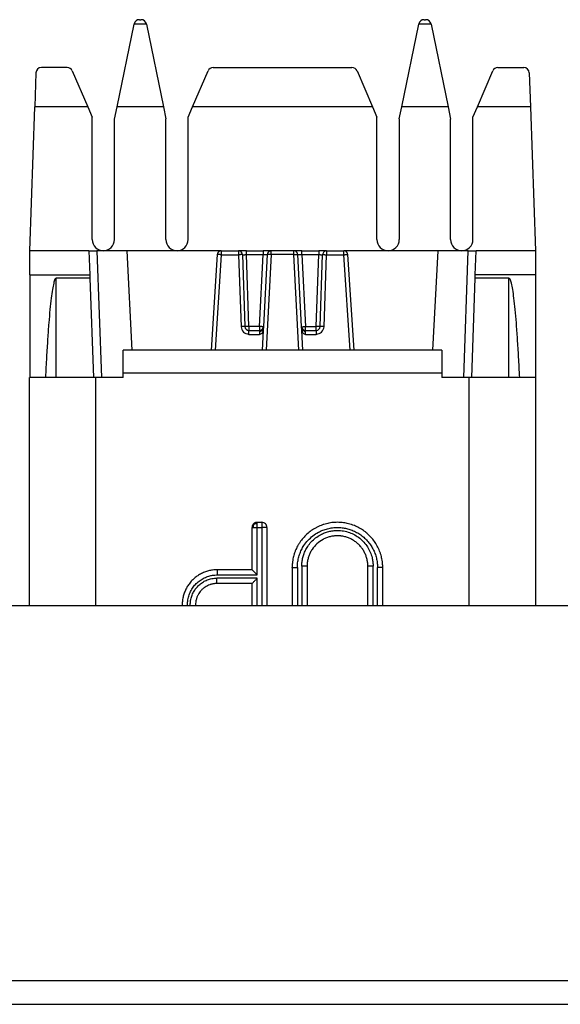
# Model space of a CAD drawing. Units: inches. Extents: x -27.7 to 26.7, y -4.9 to 9.6.
# Drawn here: x -23.5 to -22.9, y 4.7 to 5.9 of the extents above; entities that cross this region are included whole.
import ezdxf

# ---------------------------------------------------------------- set-up
doc = ezdxf.new("R2010")
doc.units = ezdxf.units.IN
doc.header["$MEASUREMENT"] = 0

# ---------------------------------------------------------------- blocks, each defined once
blk = doc.blocks.new('57851-04__11', base_point=(-26.71185926791577, 4.656133987665359))
at = {"color": 7, "linetype": 'Continuous'}
for p, q in [((-8.461859267915774, 5.156133987665358), (-25.96185926791577, 5.156133987665358)), ((-25.96185926791577, 4.656133987665359), (-8.461859267915774, 4.656133987665359))]:
    blk.add_line(p, q, dxfattribs=at)
at = {"color": 124, "linetype": 'Continuous'}
blk.add_line((-25.96185926791577, 4.686133987665359), (-8.461859267915774, 4.686133987665359), dxfattribs=at)
blk = doc.blocks.new('59084__65', base_point=(-23.51735926808453, 5.156133987665358))
at = {"color": 7, "linetype": 'Continuous'}
for p, q in [((-23.39980956615093, 5.448366136492012), (-23.39980956615093, 5.476837419937394)), ((-23.22533334857364, 5.476837417089771), (-23.39980956615093, 5.476837419937394)), ((-23.22033563186926, 5.476837417089771), (-23.22533334857364, 5.476837417089771)), ((-23.17927720305165, 5.476837417089771), (-23.22033563186926, 5.476837417089771)), ((-23.17427948634726, 5.476837417089771), (-23.17927720305165, 5.476837417089771)), ((-22.99990896995668, 5.476837419937394), (-23.17427948634726, 5.476837417089771)), ((-22.99990896995668, 5.476837419937394), (-22.99990896995668, 5.448366136492012)), ((-23.51730641881666, 5.442908984625162), (-23.51735926776707, 5.442908984061571)), ((-23.51735926808453, 5.156133987665358), (-23.51735926776707, 5.442908984061571)), ((-23.49750085578493, 5.442908984625162), (-23.51730641881666, 5.442908984625162)), ((-23.4923592676091, 5.442908984061571), (-23.49750085578493, 5.442908984625162)), ((-23.48893029749759, 5.442908984625162), (-23.4923592676091, 5.442908984061571)), ((-23.48390641881667, 5.442908984625162), (-23.48893029749759, 5.442908984625162)), ((-23.46500085564612, 5.442908984625162), (-23.48390641881667, 5.442908984625162)), ((-23.45140641867784, 5.442908984625162), (-23.46500085564612, 5.442908984625162)), ((-23.43730641847494, 5.442908984626406), (-23.45140641867784, 5.442908984625162)), ((-23.43425230790387, 5.442908984061571), (-23.43730641847494, 5.442908984626406)), ((-23.43425230790387, 5.156133987665358), (-23.43425230790387, 5.442908984061571)), ((-23.42731251020475, 5.442908984626406), (-23.43425230790387, 5.442908984061571)), ((-23.39980956615093, 5.442908984061571), (-23.42731251020475, 5.442908984626406)), ((-23.39980956615093, 5.442908984061571), (-23.39980956615093, 5.448366136492012)), ((-22.99990896995668, 5.448366136492012), (-23.39980956615093, 5.448366136492012)), ((-22.99990896995668, 5.448366136492012), (-22.99990896995668, 5.442908984061571)), ((-22.97230032472046, 5.442908984502906), (-22.99990896995668, 5.442908984061571)), ((-22.96546622779292, 5.442908984061571), (-22.97230032472046, 5.442908984502906)), ((-22.96546622778964, 5.156133987665358), (-22.96546622779292, 5.442908984061571)), ((-22.96230641645027, 5.442908984502906), (-22.96546622779292, 5.442908984061571)), ((-22.94820641624306, 5.442908984626406), (-22.96230641645027, 5.442908984502906)), ((-22.93461197927474, 5.442908984625166), (-22.94820641624306, 5.442908984626406)), ((-22.91570641610423, 5.442908984626406), (-22.93461197927474, 5.442908984625166)), ((-22.91068253742331, 5.442908984625162), (-22.91570641610423, 5.442908984626406)), ((-22.90735926822244, 5.442908984061571), (-22.91068253742331, 5.442908984625162)), ((-22.90211197913597, 5.442908984626406), (-22.90735926822244, 5.442908984061571)), ((-22.88235926792655, 5.442908984061571), (-22.90211197913597, 5.442908984626406)), ((-22.88235926792655, 5.442908984061571), (-22.88235926802308, 5.156133987665358)), ((-23.23813784628764, 5.201446208371484), (-23.23813784768075, 5.254408540913807)), ((-23.23154415871024, 5.260998211794854), (-23.22595270741793, 5.260998211794854)), ((-23.21935901984057, 5.254408540913804), (-23.21935901984057, 5.156133987665358)), ((-23.18781478469838, 5.204085479799094), (-23.1878147846568, 5.156133987665358)), ((-23.16903595834043, 5.205949295545024), (-23.16903595820976, 5.156133987665358)), ((-23.09276011268748, 5.156133987665358), (-23.09276011267972, 5.205949296795543)), ((-23.07398128624044, 5.156133987665358), (-23.07398128623854, 5.204085479026547)), ((-23.23813784628761, 5.184231219742926), (-23.28216144680659, 5.184231219742808)), ((-23.23813784628761, 5.156133987665358), (-23.23813784628761, 5.184231219742926))]:
    blk.add_line(p, q, dxfattribs=at)
at = {"color": 124, "linetype": 'Continuous'}
for p, q in [((-23.23154415871024, 5.194995303005826), (-23.23154415871024, 5.254547306316276)), ((-23.23154415871024, 5.254547306316276), (-23.22595270741793, 5.254547306316276)), ((-23.22595270741793, 5.260998211794854), (-23.22595270741793, 5.254547306316276)), ((-23.22595270741793, 5.254547306316276), (-23.22595270741793, 5.156133987665358)), ((-23.18122109746482, 5.204224246138666), (-23.18122109707943, 5.156133987665358)), ((-23.17562964699601, 5.206088059430603), (-23.17562964578712, 5.156133987665358)), ((-23.08616642511012, 5.156133987665358), (-23.08616642503835, 5.206088062951752)), ((-23.0805749738178, 5.156133987665358), (-23.08057497380032, 5.204224243963374)), ((-23.23154415871024, 5.190959656026442), (-23.28216144665791, 5.190959656025402)), ((-23.23154415871024, 5.156133987665358), (-23.23154415871024, 5.190959656026442))]:
    blk.add_line(p, q, dxfattribs=at)
at = {"color": 7, "linetype": 'Continuous'}
for points in [[(-23.23621011643508, 5.259057520441552), (-23.23642888136072, 5.258830246485949), (-23.23664135930697, 5.258581399118134), (-23.23681708153583, 5.258353385004301), (-23.2370215559841, 5.258059753070134), (-23.2373398213432, 5.257527417153745), (-23.23763022064112, 5.256922974229157), (-23.23787099207797, 5.256256061071285), (-23.23801266729235, 5.255691894594489), (-23.23810923225721, 5.255035426877673), (-23.23813784768075, 5.254408540913807)], [(-23.23154415871024, 5.260998211794854), (-23.23222208001003, 5.260972978390782), (-23.23283476381875, 5.260894080958899), (-23.23343952942589, 5.260747726611831), (-23.23407694170342, 5.260509598896257), (-23.2345480164092, 5.260276915133191), (-23.23520421887569, 5.259873710190839), (-23.23549732394005, 5.259663355837197), (-23.23572491395139, 5.259486006231138), (-23.23601487719992, 5.259239548474816), (-23.23621011643508, 5.259057520441552)], [(-23.21935901984057, 5.254408540913804), (-23.21986095294344, 5.25693029111733), (-23.22129026621895, 5.259068141879583), (-23.22342942009595, 5.260496584456071), (-23.22595270741793, 5.260998211794854)], [(-23.07398128623854, 5.204085479026547), (-23.07404207119181, 5.206715153748608), (-23.07426541572502, 5.209764803467764), (-23.07474935306838, 5.213403670583264), (-23.07538243328807, 5.21663682586706), (-23.07617932446945, 5.21975080521162), (-23.07732572183918, 5.223308673995367), (-23.08006537279662, 5.229687997057209), (-23.08356140070806, 5.235686697741677), (-23.08769524460952, 5.241137877651431), (-23.09261966549495, 5.246204987276729), (-23.09512294191633, 5.248350503071178), (-23.0980554546851, 5.250567593872201), (-23.10077389335438, 5.252373545060228), (-23.10399265576166, 5.254237945820568), (-23.10969005163214, 5.256899816890719), (-23.11701131651829, 5.259278447109178), (-23.12314119030006, 5.26046729429745), (-23.13089799849688, 5.260998211796087), (-23.13410036417377, 5.260908090198621), (-23.1378767977787, 5.260568824520662), (-23.14153741425006, 5.259995130667955), (-23.14477980559339, 5.259279644307552), (-23.14796390022666, 5.258379741196188), (-23.15144877107432, 5.257159012887851), (-23.15466679757602, 5.25579826416046), (-23.15779683139679, 5.254241793453145), (-23.16914366170576, 5.246234857044882), (-23.1782052985271, 5.235731087734897), (-23.18017696617748, 5.232563512928491), (-23.18170812319977, 5.229732315581256), (-23.18309674453111, 5.226773554587939), (-23.18444082737811, 5.223389587940166), (-23.18559114444011, 5.219838136710035), (-23.18639225679423, 5.216729984793851), (-23.18706083201654, 5.213318409039569), (-23.18751995433417, 5.209871124927796), (-23.1877533741199, 5.206728522209671), (-23.18781478469838, 5.204085479799094)], [(-23.09276011267972, 5.205949296795543), (-23.09280286203591, 5.20775392914042), (-23.09295196737045, 5.209770022310744), (-23.09323667325949, 5.211959830954399), (-23.0937008986357, 5.214367540929291), (-23.09435211519524, 5.216852444917117), (-23.09500157825596, 5.21883131954143), (-23.09683409491144, 5.223101852778814), (-23.0991706453249, 5.227114116682358), (-23.10059777604364, 5.229110823714103), (-23.10199229685498, 5.230829088095449), (-23.10372174395965, 5.232707528259184), (-23.10522626879436, 5.234154911255835), (-23.10886431317747, 5.237081537116705), (-23.11282806288432, 5.239538053190362), (-23.11503665177599, 5.240635479025575), (-23.11708807818225, 5.241501964512374), (-23.11945062002315, 5.242331824369419), (-23.12157036354615, 5.242932563496328), (-23.12399418655466, 5.24346108841203), (-23.12620956231989, 5.24380197583839), (-23.12737992911257, 5.243928624002513), (-23.12855451175904, 5.244019127197811), (-23.12954705712369, 5.244067246440329), (-23.13089843929229, 5.2440912358205), (-23.13559705026659, 5.243800630412699), (-23.14022319895432, 5.242933342304547), (-23.14469723900756, 5.241506968798777), (-23.14896387300608, 5.239539950998016), (-23.15658091862751, 5.234146158151753), (-23.16266052378224, 5.227061049136497), (-23.16519924710875, 5.222622136100584), (-23.1668329119898, 5.218724671042508), (-23.16813459777951, 5.214192801880848), (-23.16886099634468, 5.209598353725312), (-23.16898861682919, 5.207849121949059), (-23.16903595834043, 5.205949295545024)], [(-23.28159465887295, 5.201446215470532), (-23.28374549087931, 5.201407353726426), (-23.2862891271215, 5.201224837165099), (-23.28909712821467, 5.200849302662722), (-23.29158839000439, 5.200359527073398), (-23.2940109992418, 5.199736942607918), (-23.29673245765023, 5.198857122408954), (-23.30164925486823, 5.196741772216366), (-23.30626705147875, 5.194047353215166), (-23.30845611152742, 5.192485338478404), (-23.31054920305784, 5.190788691532476), (-23.31264767733287, 5.188855251855271), (-23.31437865567897, 5.18705323173241), (-23.31808065512478, 5.18236901418934), (-23.32056789271486, 5.178278108547894), (-23.32170480185934, 5.175998843669939), (-23.32281157123222, 5.173390538326413), (-23.32376636676884, 5.170655264183288), (-23.3244426739376, 5.168252634400544), (-23.32543282167639, 5.162947031297437), (-23.32576434044048, 5.157558955579906), (-23.32575887388946, 5.156870489699117), (-23.32574111889419, 5.156133987665358)], [(-23.23813784628764, 5.201446208371484), (-23.24900204943398, 5.201446208364071), (-23.25986625258031, 5.201446208356338), (-23.27073045572663, 5.201446211211426), (-23.28159465887295, 5.201446215470532)], [(-23.23154415871024, 5.194995303005826), (-23.23318410941886, 5.196627881887851), (-23.23441397204145, 5.197843331769034), (-23.23516816289107, 5.198584290880918), (-23.23645802182338, 5.199841658091735), (-23.2373178687914, 5.200669933579475), (-23.23779545742656, 5.201124380612535), (-23.23797326691697, 5.201292041122477), (-23.23813784628764, 5.201446208371484)], [(-23.23813784628761, 5.184231219742926), (-23.23798026452152, 5.184398600550033), (-23.2377960335763, 5.184593145839622), (-23.23731776007187, 5.185094013795997), (-23.23645782010905, 5.185984479627809), (-23.2351684337837, 5.187304775026815), (-23.23401718407968, 5.188473407720521), (-23.23298289976688, 5.18951690201349), (-23.23213531369412, 5.190368053063027), (-23.23154415871024, 5.190959656026442)], [(-23.28216144680659, 5.184231219742808), (-23.28338539924016, 5.184203375206311), (-23.28480058266102, 5.184101499751973), (-23.28643061353239, 5.183890313459391), (-23.28804561229227, 5.183579598278898), (-23.28981188263559, 5.183120107491394), (-23.29119802406138, 5.182667985655862), (-23.29421144986358, 5.181382140187984), (-23.29704380751531, 5.179740080920737), (-23.29832313118811, 5.178835339722233), (-23.29967281702529, 5.177751130823792), (-23.30096350620805, 5.176569942822795), (-23.30202673571734, 5.175471094897559), (-23.3040974034348, 5.172906069663052), (-23.3058364154413, 5.170109775620591), (-23.30661605082631, 5.168546264063323), (-23.30723192993098, 5.167093115287953), (-23.30781749155724, 5.165433150459227), (-23.30824780816167, 5.163921286592091), (-23.30882003092952, 5.160982348665029), (-23.30907052815473, 5.157314281880261), (-23.30906281699816, 5.156676619389096), (-23.30904433522794, 5.156133987665358)]]:
    blk.add_spline(points, degree=3, dxfattribs=at)
at = {"color": 124, "linetype": 'Continuous'}
for points in [[(-23.23813784768075, 5.254408540913807), (-23.23787975386618, 5.254424259999777), (-23.2375479024384, 5.25444137565933), (-23.23717385271904, 5.254457692212561), (-23.23681583051208, 5.254471099894355)], [(-23.23580588805925, 5.258694338040009), (-23.23655480649755, 5.256739720498566), (-23.23681583051208, 5.254471099894355)], [(-23.23681583051208, 5.254471099894355), (-23.23563738150736, 5.254504583244211), (-23.23428840438778, 5.254529038310638), (-23.23294703868016, 5.254542658374453), (-23.23154415871024, 5.254547306316276)], [(-23.23580588805925, 5.258694338040009), (-23.23589672642486, 5.258776251711878), (-23.23601919286537, 5.258886409088866), (-23.23613171257803, 5.258987348174948), (-23.23621011643508, 5.259057520441552)], [(-23.23580588805925, 5.258694338040009), (-23.23540856115758, 5.258878342554995), (-23.23500108462864, 5.259045431220996), (-23.23418463863114, 5.25932164211395), (-23.2333755505416, 5.25951372122066), (-23.23253056257974, 5.259620720300455), (-23.23154415871025, 5.25964999237021)], [(-23.23154415871025, 5.25964999237021), (-23.23154415871025, 5.260043548658386), (-23.23154415871025, 5.260400894437358), (-23.23154415871024, 5.260719785124051), (-23.23154415871024, 5.260998211794854)], [(-23.23154415871024, 5.254547306316276), (-23.23154415871024, 5.255964190494979), (-23.23154415871024, 5.257319448834029), (-23.23154415871025, 5.258563285235835), (-23.23154415871025, 5.25964999237021)], [(-23.21935901984057, 5.254408540913804), (-23.22009246781303, 5.254447956831225), (-23.22101712547489, 5.254482124954553), (-23.22210282337621, 5.254509930413578), (-23.22331413647103, 5.254530465985519), (-23.2246115419663, 5.254543061601706), (-23.22595270741793, 5.254547306316276)], [(-23.18122109746482, 5.204224246138666), (-23.18121870616316, 5.204714841412065), (-23.18121153219766, 5.205205389887773), (-23.1811500563275, 5.206897251206224), (-23.1810315940158, 5.208587367110682), (-23.18011029925425, 5.214739171969843), (-23.17843701893751, 5.220730473229303), (-23.17603720228527, 5.226469830943218), (-23.17294741618234, 5.231869499464852), (-23.16783461465201, 5.238401714049829), (-23.16173962717124, 5.243988635298512), (-23.15478692838613, 5.248515680947176), (-23.14914175044247, 5.251123897084723), (-23.14321773022631, 5.253016002723915), (-23.13710533527109, 5.254163005854664), (-23.13089803544862, 5.254547306316276), (-23.12514148012674, 5.25421696687322), (-23.11946975777349, 5.253232454780424), (-23.11393885172536, 5.251603529392439), (-23.10821645691667, 5.249145914807893), (-23.10284171827661, 5.246000477146541), (-23.09789697902472, 5.242215570622098), (-23.09345781187893, 5.237849238231281), (-23.08958421015734, 5.232957151658844), (-23.0863570459576, 5.227644558609579), (-23.08380955959146, 5.221974944008031), (-23.08197499137066, 5.216011792778747), (-23.08098626931902, 5.210645003308239), (-23.0805845321623, 5.205205027353667), (-23.08057736340569, 5.204714658812482), (-23.08057497380032, 5.204224243963374)], [(-23.17562964699601, 5.206088059430603), (-23.1756259549054, 5.20666279658548), (-23.17561487846053, 5.207237439392866), (-23.17555891441684, 5.208602601898534), (-23.17546119861942, 5.209966392827895), (-23.17464227749651, 5.215434637597293), (-23.17315490966085, 5.220760264933318), (-23.17102177323458, 5.225861855061596), (-23.16827526276728, 5.230661621587098), (-23.16373066272117, 5.23646791113184), (-23.15831291256581, 5.24143408584769), (-23.15213260694831, 5.245458227349038), (-23.14711472769275, 5.247776615692203), (-23.14184887525084, 5.249458513372679), (-23.13641564832055, 5.250478067682216), (-23.13089803544862, 5.250819672121398), (-23.12324774682327, 5.25016060371253), (-23.11582320547205, 5.248202981522316), (-23.1090987140102, 5.245148341942856), (-23.10298849966182, 5.241044799036989), (-23.09761783671977, 5.235976944934475), (-23.09315303222524, 5.2300929278605), (-23.08972740717928, 5.223578002392755), (-23.08741088515702, 5.216565882309917), (-23.08654988621651, 5.21193262864324), (-23.08618117905135, 5.207236896194524), (-23.0861701135172, 5.206662527118903), (-23.08616642503835, 5.206088062951752)], [(-23.18781478469838, 5.204085479799094), (-23.18726735878992, 5.204116256794878), (-23.18659457458495, 5.204144415965253), (-23.18581396530369, 5.204168992513451), (-23.18494978064665, 5.204189366253662), (-23.18403011147891, 5.204205060065625), (-23.18308424846265, 5.204215989869213), (-23.18213994945278, 5.204222256873974), (-23.18122109746482, 5.204224246138666)], [(-23.16903595834043, 5.205949295545024), (-23.16958338439314, 5.205980072274615), (-23.17025616877295, 5.206008231195594), (-23.17103677825116, 5.20603280749634), (-23.17190096311499, 5.20605318097515), (-23.17282063248722, 5.206068874497213), (-23.17376649569421, 5.20607980397113), (-23.17471079487134, 5.206086070597334), (-23.17562964699601, 5.206088059430603)], [(-23.08616642503835, 5.206088062951752), (-23.08708527706551, 5.206086073719332), (-23.08802957612336, 5.206079806742945), (-23.08897543919432, 5.206068876964101), (-23.08989510842071, 5.206053183173897), (-23.09075929313702, 5.206032809453274), (-23.09153990247479, 5.206008232923539), (-23.0922126867299, 5.205980073771673), (-23.09276011267972, 5.205949296795543)], [(-23.07398128623854, 5.204085479026547), (-23.07452871218011, 5.204116255869748), (-23.07520149642561, 5.204144414897398), (-23.07598210575235, 5.204168991304112), (-23.0768462904571, 5.204189364894988), (-23.07776595967204, 5.204205058541397), (-23.07871182273233, 5.204215988156716), (-23.07965612178081, 5.204222254945232), (-23.08057497380032, 5.204224243963374)], [(-23.31913763713332, 5.156133987665358), (-23.31915940770495, 5.156787610297271), (-23.31916971940419, 5.157442181376048), (-23.31866550669451, 5.163819603547287), (-23.31707871339327, 5.170017190475966), (-23.31457697283314, 5.17563358373798), (-23.31119893298022, 5.180746727892418), (-23.30701351937797, 5.185251871665603), (-23.30214583956866, 5.18900724967978), (-23.29674586713493, 5.191903839960491), (-23.29092403540816, 5.193882166209749), (-23.28678325918429, 5.194672045448128), (-23.2825810126591, 5.19498955886741), (-23.28209996190607, 5.1949954857959), (-23.28161583554178, 5.194995378427969)], [(-23.31563812119846, 5.156133987665358), (-23.31565488583887, 5.156664983544864), (-23.31566323405103, 5.157196673431547), (-23.31521481624305, 5.162926134368948), (-23.31379369602195, 5.168494895242935), (-23.31155033545593, 5.173541990483856), (-23.30851934828222, 5.17813775345064), (-23.30476245070023, 5.182188054755826), (-23.30039240694137, 5.18556501268363), (-23.29554339439994, 5.188171022069273), (-23.29031464103137, 5.189952440774622), (-23.28686610614181, 5.190627679491667), (-23.2833674366131, 5.190937942225824), (-23.28276453911393, 5.190954227100711), (-23.28216144665791, 5.190959656025402)], [(-23.28216144680659, 5.184231219742808), (-23.28216144679853, 5.184505280542941), (-23.28216144679085, 5.18481184238632), (-23.28216144678339, 5.18514922672305), (-23.28216144677608, 5.185515235402741), (-23.28216144676132, 5.186322214785141), (-23.28216144674559, 5.187207399000142), (-23.28216144672799, 5.188141971073715), (-23.28216144670781, 5.18909646795859), (-23.28216144669659, 5.189572467578775), (-23.28216144668455, 5.190043457018075), (-23.28216144667166, 5.190506661771092), (-23.28216144665791, 5.190959656025402)], [(-23.28161583554178, 5.194995378427969), (-23.28161288995924, 5.195915697502583), (-23.28160985215297, 5.196856080136771), (-23.28160680281237, 5.197792015227901), (-23.28160383616537, 5.198695526302889), (-23.28160105101237, 5.199537580803873), (-23.28159854238021, 5.200290887164759), (-23.28159639190083, 5.200932431455638), (-23.28159465887295, 5.201446215470532)], [(-23.28161583554178, 5.194995378427969), (-23.28108457866156, 5.194995340716898), (-23.28055635289365, 5.194995303005826), (-23.25605025580195, 5.194995303005825), (-23.23154415871024, 5.194995303005826)]]:
    blk.add_spline(points, degree=3, dxfattribs=at)
blk = doc.blocks.new('59085__66', base_point=(-23.51730641881666, 5.436852754589438))
at = {"color": 7, "linetype": 'Continuous'}
for p, q in [((-23.40763384760635, 5.782346869559237), (-23.38629966212405, 5.886181646857035)), ((-23.37944289520161, 5.891772836233752), (-23.37756215253733, 5.891772836233752)), ((-23.37070538561489, 5.886181646857035), (-23.34937120013258, 5.782346869559237)), ((-23.05024163478832, 5.782346869559237), (-23.02890744930601, 5.886181646857035)), ((-23.02205068238357, 5.891772836233752), (-23.02016993971929, 5.891772836233752)), ((-23.01331317279686, 5.886181646857035), (-22.99197898731455, 5.782346869559237)), ((-23.5095105561616, 5.825017132454295), (-23.51100063457631, 5.782346869559237)), ((-23.47019805661033, 5.831772835977456), (-23.50251482037238, 5.831772835977456)), ((-23.46376661582114, 5.827536270321875), (-23.44434982475236, 5.782346869559237)), ((-23.31276301169562, 5.782346869559237), (-23.29334622062684, 5.827536270321875)), ((-23.28691477983765, 5.831772835977456), (-23.11269805508325, 5.831772835977456)), ((-23.10626661429406, 5.827536270321875), (-23.08684982322528, 5.782346869559237)), ((-22.95526301016854, 5.782346869559237), (-22.93584621909976, 5.827536270321875)), ((-22.92941477831057, 5.831772835977456), (-22.89709801454852, 5.831772835977456)), ((-22.8901022787593, 5.825017132454295), (-22.88861220034459, 5.782346869559237)), ((-23.51730641881666, 5.601772834905004), (-23.51100063457631, 5.782346869559237)), ((-23.44434982475236, 5.782346869559237), (-23.51100063457631, 5.782346869559237)), ((-23.44434982475236, 5.782346869559237), (-23.43880641848561, 5.769445499477481)), ((-23.41080641835749, 5.766905774904898), (-23.40763384760635, 5.782346869559237)), ((-23.34937120013258, 5.782346869559237), (-23.40763384760635, 5.782346869559237)), ((-23.34937120013258, 5.782346869559237), (-23.34630641809049, 5.767430389102513)), ((-23.31830641796237, 5.769445499477481), (-23.31276301169562, 5.782346869559237)), ((-23.08684982322528, 5.782346869559237), (-23.31276301169562, 5.782346869559237)), ((-23.08684982322528, 5.782346869559237), (-23.08130641695853, 5.769445499477484)), ((-23.05330641683041, 5.767430389102513), (-23.05024163478832, 5.782346869559237)), ((-22.99197898731455, 5.782346869559237), (-23.05024163478832, 5.782346869559237)), ((-22.99197898731455, 5.782346869559237), (-22.98880641656342, 5.76690577490489)), ((-22.96080641643529, 5.769445499477481), (-22.95526301016854, 5.782346869559237)), ((-22.88861220034459, 5.782346869559237), (-22.95526301016854, 5.782346869559237)), ((-22.88861220034459, 5.782346869559237), (-22.88230641610424, 5.601772834905008)), ((-23.43880641848561, 5.615772834971528), (-23.43880641848561, 5.769445499477481)), ((-23.41080641835256, 5.615772834971528), (-23.41080641835749, 5.766905774904898)), ((-23.34630641809049, 5.615772834971528), (-23.34630641809049, 5.767430389102513)), ((-23.31830641796147, 5.615772834971528), (-23.31830641796237, 5.769445499477481)), ((-23.08130641695853, 5.615772834971528), (-23.08130641695853, 5.769445499477484)), ((-23.05330641683041, 5.767430389102513), (-23.05330641683041, 5.615772834971528)), ((-22.98880641656342, 5.615772834971528), (-22.98880641656342, 5.76690577490489)), ((-22.96080641643036, 5.615772834971528), (-22.96080641643529, 5.769445499477481)), ((-23.51730641881666, 5.571699817998898), (-23.51730641881666, 5.601772834905004)), ((-23.44285406637109, 5.601772834905), (-23.51730641881666, 5.601772834905004)), ((-23.44285406637109, 5.601772834905), (-23.43286015810091, 5.601772834905)), ((-23.44285406637109, 5.601772834905), (-23.44180389347979, 5.571699817998898)), ((-23.42480641842401, 5.601772834905), (-23.43286015810091, 5.601772834905)), ((-23.39508972911832, 5.601772834905), (-23.42480641842401, 5.601772834905)), ((-23.33230641802799, 5.601772834905), (-23.39508972911832, 5.601772834905)), ((-23.38854214146606, 5.476837419937394), (-23.39508972911832, 5.601772834905)), ((-23.27681193002799, 5.601772834905), (-23.33230641802799, 5.601772834905)), ((-23.27681193002799, 5.601772834905), (-23.25513790905652, 5.601772834905)), ((-23.24514400078633, 5.601772834905), (-23.25513790905652, 5.601772834905)), ((-23.24514400078633, 5.601772834905), (-23.22403637134736, 5.601772834905)), ((-23.21404093793858, 5.601772834905), (-23.22403637134736, 5.601772834905)), ((-23.18557189698233, 5.601772834905), (-23.21404093793858, 5.601772834905)), ((-23.17557646357355, 5.601772834905), (-23.18557189698233, 5.601772834905)), ((-23.17557646357355, 5.601772834905), (-23.15446883413458, 5.601772834905)), ((-23.14447492586439, 5.601772834905), (-23.15446883413458, 5.601772834905)), ((-23.14447492586439, 5.601772834905), (-23.12280090489292, 5.601772834905)), ((-23.06730641689201, 5.601772834905), (-23.12280090489292, 5.601772834905)), ((-23.00452310580258, 5.601772834905), (-23.06730641689201, 5.601772834905)), ((-23.01107069345484, 5.476837419937394), (-23.00452310580258, 5.601772834905)), ((-22.97480641650182, 5.601772834905), (-23.00452310580258, 5.601772834905)), ((-22.96675267682, 5.601772834905), (-22.97480641650182, 5.601772834905)), ((-22.96675267682, 5.601772834905), (-22.95675876854981, 5.601772834905)), ((-22.95780894144111, 5.571699817998898), (-22.95675876854981, 5.601772834905)), ((-22.88230641610424, 5.601772834905008), (-22.95675876854981, 5.601772834905)), ((-22.88230641610424, 5.601772834905008), (-22.88230641610424, 5.571699817998898)), ((-23.28180169279809, 5.597092627803665), (-23.28950882503564, 5.476837419937394)), ((-23.25014095492142, 5.596947332388512), (-23.24698815375396, 5.50666291960626)), ((-23.21903408561235, 5.597034514686217), (-23.22377482925137, 5.50657573730856)), ((-23.17583800566953, 5.50657573730856), (-23.18057874930856, 5.597034514686217)), ((-23.15262468116695, 5.50666291960626), (-23.14947187999948, 5.596947332388512)), ((-23.11010400988527, 5.476837419937394), (-23.11781114212281, 5.597092627803665)), ((-23.51730641881666, 5.571699817998898), (-23.51730641881666, 5.442908984625162)), ((-23.51730641881666, 5.571699817998898), (-23.44180389347979, 5.571699817998898)), ((-23.44166038782507, 5.567590353722646), (-23.48390641881667, 5.567590353722618)), ((-23.44180389347979, 5.571699817998898), (-23.44166038782507, 5.567590353722646)), ((-23.44166038782507, 5.567590353722646), (-23.43730641847494, 5.442908984626406)), ((-22.96230641645027, 5.442908984502906), (-22.95795244709583, 5.567590353722646)), ((-22.95795244709583, 5.567590353722646), (-22.95780894144111, 5.571699817998898)), ((-22.91570641610423, 5.567590353722618), (-22.95795244709583, 5.567590353722646)), ((-22.88230641610424, 5.571699817998898), (-22.95780894144111, 5.571699817998898)), ((-22.88230641610424, 5.571699817998898), (-22.88230641610424, 5.442908984626433)), ((-23.24199119961886, 5.501837417089773), (-23.22876797692514, 5.501837417089773)), ((-23.22402315409157, 5.501837417089773), (-23.22533334857364, 5.476837417089771)), ((-23.22377482925137, 5.50657573730856), (-23.22402315409157, 5.501837417089773)), ((-23.17583730720903, 5.506562761542106), (-23.17583800566953, 5.50657573730856)), ((-23.17558968082934, 5.501837417089773), (-23.17583730720903, 5.506562761542106)), ((-23.17427948634726, 5.476837417089771), (-23.17558968082934, 5.501837417089773)), ((-23.17084485799576, 5.501837417089773), (-23.15762163530204, 5.501837417089773)), ((-23.22033563186926, 5.476837417089771), (-23.22533334857364, 5.476837417089771)), ((-23.17927720305165, 5.476837417089771), (-23.22033563186926, 5.476837417089771)), ((-23.17427948634726, 5.476837417089771), (-23.17927720305165, 5.476837417089771)), ((-23.49750085578493, 5.442908984626406), (-23.51730641881666, 5.442908984625162)), ((-23.4923592676091, 5.442908984061571), (-23.49750085578493, 5.442908984626406)), ((-23.48893029749759, 5.442908984625162), (-23.4923592676091, 5.442908984061571)), ((-23.48390641881667, 5.442908984625162), (-23.48893029749759, 5.442908984625162)), ((-23.46500085564612, 5.442908984625162), (-23.48390641881667, 5.442908984625162)), ((-23.45140641867784, 5.442908984625162), (-23.46500085564612, 5.442908984625162)), ((-23.43425230790387, 5.442908984061571), (-23.43730641847494, 5.442908984626406)), ((-23.42731251020475, 5.442908984626406), (-23.43425230790387, 5.442908984061571)), ((-23.39980956615093, 5.442908984061571), (-23.42731251020475, 5.442908984626406)), ((-22.97230032472046, 5.442908984502906), (-22.99990896995668, 5.442908984061571)), ((-22.96546622779292, 5.442908984061571), (-22.97230032472046, 5.442908984502906)), ((-22.96230641645027, 5.442908984502906), (-22.96546622779292, 5.442908984061571)), ((-22.93461197927474, 5.442908984625166), (-22.94820641624306, 5.442908984626406)), ((-22.91570641610423, 5.442908984626406), (-22.93461197927474, 5.442908984625166)), ((-22.91068253742331, 5.442908984625162), (-22.91570641610423, 5.442908984626406)), ((-22.90735926822244, 5.442908984061571), (-22.91068253742331, 5.442908984625162)), ((-22.90211197913597, 5.442908984626406), (-22.90735926822244, 5.442908984061571)), ((-22.88235926792655, 5.442908984061571), (-22.90211197913597, 5.442908984626406)), ((-22.88230641610424, 5.442908984626433), (-22.88235926792655, 5.442908984061571)), ((-22.88230641610424, 5.442908984626433), (-22.88235926802308, 5.436852754589438))]:
    blk.add_line(p, q, dxfattribs=at)
at = {"color": 124, "linetype": 'Continuous'}
for p, q in [((-23.38620437598572, 5.886584569549386), (-23.37080067175321, 5.886584569549366)), ((-23.02881216316767, 5.88658456954941), (-23.01340845893518, 5.886584569549386)), ((-23.43286015810091, 5.601772834905), (-23.42731251020475, 5.442908984626406)), ((-23.27681193002799, 5.601772834905), (-23.27681193002799, 5.596816467582493)), ((-23.25513790905652, 5.601772834905), (-23.25513790905652, 5.596816467582493)), ((-23.21404093793858, 5.596947332388512), (-23.21404093793858, 5.601772834905)), ((-23.18557189698233, 5.596947332388512), (-23.18557189698233, 5.601772834905)), ((-23.14447492586439, 5.601772834905), (-23.14447492586439, 5.596816467582493)), ((-23.12280090489292, 5.596816467582493), (-23.12280090489292, 5.601772834905)), ((-22.97230032472046, 5.442908984502906), (-22.96675267682, 5.601772834905)), ((-23.27681193002799, 5.596816467582493), (-23.28450136321214, 5.476837419937394)), ((-23.27681193002799, 5.596816467582493), (-23.25513790905652, 5.596816467582493)), ((-23.25513790905652, 5.596816467582493), (-23.25198510788905, 5.50653205480024)), ((-23.24514400078633, 5.596947332388512), (-23.22403637134736, 5.596947332388512)), ((-23.24199119961886, 5.50666291960626), (-23.24514400078633, 5.596947332388512)), ((-23.22876797692514, 5.50666291960626), (-23.22403637134736, 5.596947332388512)), ((-23.21404093793858, 5.596947332388512), (-23.22033563186926, 5.476837417089771)), ((-23.18557189698233, 5.596947332388512), (-23.21404093793858, 5.596947332388512)), ((-23.17927720305165, 5.476837417089771), (-23.18557189698233, 5.596947332388512)), ((-23.17557646357355, 5.596947332388512), (-23.15446883413458, 5.596947332388512)), ((-23.17557646357355, 5.596947332388512), (-23.17084485799576, 5.50666291960626)), ((-23.15762163530204, 5.50666291960626), (-23.15446883413458, 5.596947332388512)), ((-23.14762772703185, 5.50653205480024), (-23.14447492586439, 5.596816467582493)), ((-23.14447492586439, 5.596816467582493), (-23.12280090489292, 5.596816467582493)), ((-23.11511147170876, 5.476837419937394), (-23.12280090489292, 5.596816467582493)), ((-23.48390641881667, 5.442908984625162), (-23.48390641881667, 5.567590353722618)), ((-22.91570641610423, 5.442908984626406), (-22.91570641610423, 5.567590353722618)), ((-23.24199119961886, 5.50666291960626), (-23.24199119961886, 5.501837417089773)), ((-23.22876797692514, 5.50666291960626), (-23.24199119961886, 5.50666291960626)), ((-23.22876797692514, 5.50666291960626), (-23.22876797692514, 5.501837417089773)), ((-23.17084485799576, 5.501837417089773), (-23.17084485799576, 5.50666291960626)), ((-23.17084485799576, 5.50666291960626), (-23.15762163530204, 5.50666291960626)), ((-23.15762163530204, 5.501837417089773), (-23.15762163530204, 5.50666291960626)), ((-23.24199119961886, 5.496881049767264), (-23.22876797692514, 5.496881049767264)), ((-23.17084485799576, 5.496881049767264), (-23.15762163530204, 5.496881049767264))]:
    blk.add_line(p, q, dxfattribs=at)
at = {"color": 7, "linetype": 'Continuous'}
for centre, radius, start, end in [((-23.37944289520163, 5.884772836233592), 0.00700000000008325, 164.9999999995291, 168.3894282774476), ((-23.37944289520161, 5.88477283623367), 0.007000000000082274, 90, 165.0000000001922), ((-23.37756215253733, 5.88477283623367), 0.007000000000088618, 14.99999999962369, 90), ((-23.37756215253733, 5.88477283623367), 0.007000000000083213, 11.61057172189058, 14.99999999962369), ((-23.02205068238359, 5.884772836233618), 0.007000000000075697, 164.9999999995352, 168.3894282776671), ((-23.02205068238357, 5.884772836233665), 0.007000000000086715, 90, 164.9999999999525), ((-23.02016993971929, 5.88477283623367), 0.00700000000008018, 14.99999999981531, 90), ((-23.02016993971929, 5.88477283623367), 0.007000000000072773, 11.61057172190814, 14.99999999981531), ((-23.50251482037238, 5.824772835977374), 0.007000000000082274, 90, 177.9999999999917), ((-23.47019805661033, 5.824772835977374), 0.007000000000086972, 23.25202537568477, 90), ((-23.28691477983765, 5.824772835977374), 0.007000000000082274, 90, 156.7479746243152), ((-23.11269805508325, 5.824772835977374), 0.007000000000086972, 23.25202537568477, 90), ((-22.92941477831057, 5.824772835977374), 0.007000000000082274, 90, 156.7479746243152), ((-22.89709801454852, 5.824772835977374), 0.007000000000084282, 2.000000000009356, 90), ((-23.42480641841908, 5.615772834971528), 0.01400000006652746, 180, -90.00000002016654), ((-23.42480641841908, 5.615772834971528), 0.01400000006652835, -90.00000002016654, 0), ((-23.33230641802598, 5.615772834969514), 0.01400000006450952, 179.999999991756, -90.00000000822945), ((-23.33230641802799, 5.615772834971528), 0.01400000006652835, -90, 0), ((-23.06730641689201, 5.615772834971528), 0.01400000006652036, 180, -90), ((-23.06730641689447, 5.615772834969062), 0.01400000006406188, -89.999999989924, 1.009417178286681e-08), ((-22.97480641649689, 5.615772834971528), 0.01400000006653102, 180, -90.00000002018108), ((-22.97480641649689, 5.615772834971528), 0.01400000006652835, -90.00000002018108, 0), ((-23.27681193002799, 5.596772834905001), 0.004999999999999005, 90, 176.3329402736454), ((-23.25513790905652, 5.596772834905001), 0.005000000000002752, 1.999999999988699, 90), ((-23.21404093793858, 5.596772834905001), 0.004999999999999005, 90, 176.9999999999799), ((-23.18557189698233, 5.596772834905001), 0.004999999999999782, 3.000000000017962, 90), ((-23.14447492586439, 5.596772834905001), 0.004999999999999005, 90, 178.0000000000085), ((-23.12280090489292, 5.596772834905001), 0.004999999999999734, 3.667059726349379, 90), ((-23.24199119961886, 5.506837417089772), 0.005000000000006303, -178.0000000000127, -90), ((-23.22876797596543, 5.506837417291846), 0.005000000202073899, -90.00001099749252, -66.2191930604545), ((-23.17084485687458, 5.506837416776397), 0.004999999686627462, -121.2318709103748, -90.00001284777258), ((-23.15762163530205, 5.506837417089772), 0.004999999999999005, -89.99999999987787, -1.999999999988699)]:
    blk.add_arc(centre, radius, start, end, dxfattribs=at)
at = {"color": 124, "linetype": 'Continuous'}
for points in [[(-23.24514400078633, 5.596947332388512), (-23.24514400078632, 5.597648235666763), (-23.24514400078632, 5.598311704083772), (-23.24514400078632, 5.59907061688323), (-23.24514400078633, 5.599730906041742), (-23.24514400078633, 5.600369533835311), (-23.24514400078633, 5.600800130280356), (-23.24514400078632, 5.601239232396546), (-23.24514400078632, 5.601580943930138), (-23.24514400078632, 5.601676889417569), (-23.24514400078633, 5.601772834905)], [(-23.22403637134736, 5.601772834905), (-23.22403637134736, 5.601676889417603), (-23.22403637134736, 5.601580943930209), (-23.22403637134736, 5.601293484021404), (-23.22403637134736, 5.600886959458771), (-23.22403637134736, 5.600369533835308), (-23.22403637134736, 5.599419659176307), (-23.22403637134735, 5.598311704083532), (-23.22403637134735, 5.597637858275609), (-23.22403637134736, 5.596947332388512)], [(-23.17557646357355, 5.596947332388512), (-23.17557646357355, 5.59744635450442), (-23.17557646357355, 5.597878690419551), (-23.17557646357355, 5.598311704083772), (-23.17557646357355, 5.59941965917641), (-23.17557646357356, 5.600369533835311), (-23.17557646357355, 5.600886959458728), (-23.17557646357355, 5.601293484021333), (-23.17557646357355, 5.601580943930138), (-23.17557646357355, 5.601676889417569), (-23.17557646357355, 5.601772834905)], [(-23.15446883413458, 5.601772834905), (-23.15446883413457, 5.601676889417604), (-23.15446883413457, 5.601580943930204), (-23.15446883413457, 5.601405788189973), (-23.15446883413457, 5.601219666475319), (-23.15446883413458, 5.600999981621291), (-23.15446883413458, 5.60072413646294), (-23.15446883413458, 5.600369533835311), (-23.15446883413458, 5.599835694100403), (-23.15446883413457, 5.599350957043132), (-23.15446883413457, 5.598861050944008), (-23.15446883413457, 5.598311704083539), (-23.15446883413457, 5.597994809091423), (-23.15446883413457, 5.597755410028375), (-23.15446883413457, 5.597571406286947), (-23.15446883413457, 5.597420697259694), (-23.15446883413458, 5.597281182339168), (-23.15446883413457, 5.597130760917922), (-23.15446883413458, 5.596947332388512)], [(-23.27681193002799, 5.596816467582493), (-23.27733473009223, 5.596849731039909), (-23.27784968667521, 5.596882018041333), (-23.27835265100392, 5.596913072430209), (-23.2788394743054, 5.596942638049986), (-23.27930600780662, 5.596970458744103), (-23.27962296033371, 5.596989029407762), (-23.27992307173817, 5.597006325056189), (-23.28020523491929, 5.597022284416495), (-23.28046834277636, 5.597036846215793), (-23.28071128820865, 5.597049949181192), (-23.28093296411546, 5.597061532039805), (-23.28113226339608, 5.597071533518744), (-23.28130725269539, 5.597079854257542), (-23.28145646618069, 5.597086427219231), (-23.28157949803487, 5.597091239616171), (-23.28167594244081, 5.597094278660725), (-23.2817453935814, 5.597095531565251), (-23.28178744563953, 5.59709498554211), (-23.28180169279809, 5.597092627803665)], [(-23.25014095492142, 5.596947332388512), (-23.25015513221181, 5.596950108673126), (-23.25019716430244, 5.596951882527421), (-23.25026664491446, 5.596952654911611), (-23.25036316776902, 5.596952426785912), (-23.25048632658727, 5.596951199110539), (-23.25063571509037, 5.596948972845704), (-23.25081092699946, 5.596945748951622), (-23.25101049421502, 5.596941551775346), (-23.25123248009475, 5.596936424387742), (-23.25147577554563, 5.596930395834754), (-23.25173927147466, 5.596923495162323), (-23.25202185878886, 5.596915751416391), (-23.25232242839522, 5.5969071936429), (-23.25263987120073, 5.596897850887792), (-23.25310713473305, 5.596883612643113), (-23.25359472700345, 5.596868219768957), (-23.25409849129326, 5.59685180768661), (-23.25461427088384, 5.596834511817359), (-23.25513790905652, 5.596816467582493)], [(-23.25014095492142, 5.596947332388512), (-23.25006410738507, 5.59691973826872), (-23.24983798828817, 5.596898275057336), (-23.24946946091753, 5.596883593947713), (-23.24896971597794, 5.596876140348701), (-23.24835391301355, 5.596876140348702), (-23.24764072492479, 5.596883593947716), (-23.2468517855806, 5.596898275057336), (-23.24601104052622, 5.596919738268721), (-23.24514400078633, 5.596947332388512)], [(-23.22403637134736, 5.596947332388512), (-23.22292526190876, 5.596918514749524), (-23.22186965934641, 5.596901114433528), (-23.22092232727337, 5.596897248536782), (-23.22013059718965, 5.596908356643373), (-23.21953399608263, 5.596935128909854), (-23.21916231028816, 5.596977472259501), (-23.21903408561235, 5.597034514686217)], [(-23.21404093793858, 5.596947332388512), (-23.21490806404405, 5.596990069731228), (-23.21574577060933, 5.597026083775065), (-23.21653488276092, 5.597054550168444), (-23.21707866001043, 5.597070330903355), (-23.21756840559582, 5.597080977442469), (-23.21799819274299, 5.59708638630201), (-23.21836209467781, 5.597086453998197), (-23.2186519217545, 5.597081145520542), (-23.2188619823896, 5.597070607161864), (-23.21899009690243, 5.597055007393359), (-23.21903408561235, 5.597034514686217)], [(-23.18557189698233, 5.596947332388512), (-23.18470477087686, 5.596990069731228), (-23.18386706431158, 5.597026083775065), (-23.18307795215999, 5.597054550168444), (-23.18253417491049, 5.597070330903355), (-23.18204442932509, 5.597080977442469), (-23.18161464217792, 5.59708638630201), (-23.18125074024309, 5.597086453998195), (-23.18096091316639, 5.597081145520539), (-23.1807508525313, 5.597070607161863), (-23.18062273801847, 5.597055007393358), (-23.18057874930856, 5.597034514686217)], [(-23.18057874930856, 5.597034514686217), (-23.18045052463273, 5.596977472259501), (-23.18007883883827, 5.596935128909854), (-23.17948223773126, 5.596908356643374), (-23.17869050764753, 5.596897248536783), (-23.17774317557449, 5.596901114433529), (-23.17668757301213, 5.596918514749524), (-23.17557646357355, 5.596947332388512)], [(-23.15446883413458, 5.596947332388512), (-23.15360179439468, 5.59691973826872), (-23.15276104934029, 5.596898275057336), (-23.15197210999611, 5.596883593947713), (-23.15125892190736, 5.596876140348701), (-23.15064311894297, 5.596876140348702), (-23.15014337400337, 5.596883593947716), (-23.14977484663271, 5.596898275057336), (-23.14954872753582, 5.596919738268721), (-23.14947187999948, 5.596947332388512)], [(-23.14947187999948, 5.596947332388512), (-23.14945770270909, 5.596950108673126), (-23.14941567061846, 5.596951882527421), (-23.14934619000644, 5.596952654911611), (-23.14924966715188, 5.596952426785912), (-23.14912650833363, 5.596951199110539), (-23.14897711983053, 5.596948972845704), (-23.14880190792143, 5.596945748951622), (-23.14860234070587, 5.596941551775346), (-23.14838035482616, 5.596936424387742), (-23.14813705937527, 5.596930395834754), (-23.14787356344624, 5.596923495162323), (-23.14759097613204, 5.596915751416391), (-23.14729040652568, 5.5969071936429), (-23.14697296372017, 5.596897850887792), (-23.14650570018784, 5.596883612643113), (-23.14601810791745, 5.596868219768957), (-23.14551434362764, 5.59685180768661), (-23.14499856403707, 5.596834511817359), (-23.14447492586439, 5.596816467582493)], [(-23.12280090489292, 5.596816467582493), (-23.12227810482867, 5.596849731039909), (-23.12176314824569, 5.596882018041333), (-23.12126018391697, 5.596913072430209), (-23.12077336061551, 5.596942638049986), (-23.12030682711428, 5.596970458744103), (-23.11998987458719, 5.596989029407762), (-23.11968976318273, 5.597006325056189), (-23.11940760000161, 5.597022284416495), (-23.11914449214455, 5.597036846215793), (-23.11890154671226, 5.597049949181192), (-23.11867987080544, 5.597061532039805), (-23.11848057152483, 5.597071533518744), (-23.11830558222552, 5.597079854257542), (-23.11815636874022, 5.597086427219231), (-23.11803333688604, 5.597091239616171), (-23.1179368924801, 5.597094278660725), (-23.11786744133951, 5.597095531565251), (-23.11782538928137, 5.59709498554211), (-23.11781114212281, 5.597092627803665)], [(-23.24698815375396, 5.50666291960626), (-23.24700959899276, 5.506666195828754), (-23.24707347675232, 5.506667955946041), (-23.2471792458496, 5.506668184856821), (-23.24732600379288, 5.506666880617843), (-23.24751249695835, 5.506664054401818), (-23.24773713290864, 5.506659730361853), (-23.24799799485327, 5.506653945402358), (-23.24829285825108, 5.506646748856479), (-23.24861920955458, 5.506638202070002), (-23.24897426709622, 5.506628377891783), (-23.24935500411663, 5.506617360070657), (-23.24975817393479, 5.506605242558853), (-23.25018033726014, 5.506592128721906), (-23.25061789164661, 5.506578130455074), (-23.25106710308863, 5.506563367206243), (-23.25152413975907, 5.506547964905341), (-23.25198510788905, 5.50653205480024)], [(-23.25198510788905, 5.50653205480024), (-23.24884105062983, 5.499787897009488), (-23.24199119961886, 5.496881049767264)], [(-23.24199119961886, 5.50666291960626), (-23.24285931992789, 5.506635294618447), (-23.24369796428929, 5.506613884993069), (-23.24448792140764, 5.506599181172388), (-23.24503224135718, 5.50659288823875), (-23.2455224290155, 5.506590790594205), (-23.2459525479933, 5.50659288823875), (-23.24631666190134, 5.506599181172388), (-23.24660656946059, 5.506609561210807), (-23.24681657380367, 5.506623782232811), (-23.24694449515874, 5.506641637333074), (-23.24698815375396, 5.50666291960626)], [(-23.24199119961886, 5.496881049767264), (-23.24199119961886, 5.497605585852924), (-23.24199119961886, 5.498313883863307), (-23.24199119961886, 5.498813362076057), (-23.24199119961886, 5.499284067982877), (-23.24199119961887, 5.4997882968359), (-23.24199119961886, 5.500388343887252), (-23.24199119961886, 5.500835067552947), (-23.24199119961885, 5.501157059420055), (-23.24199119961885, 5.501404396715474), (-23.24199119961885, 5.501627156666103), (-23.24199119961886, 5.501732286877937), (-23.24199119961886, 5.501837417089773)], [(-23.22377482925137, 5.50657573730856), (-23.22381881796128, 5.506555244601418), (-23.22394693247411, 5.506539644832912), (-23.22415699310921, 5.506529106474234), (-23.2244468201859, 5.506523797996577), (-23.22481072212073, 5.506523865692762), (-23.22524050926789, 5.506529274552303), (-23.2257302548533, 5.506539921091417), (-23.2262740321028, 5.506555701826329), (-23.22706314425439, 5.506584168219709), (-23.22790085081967, 5.506620182263546), (-23.22876797692514, 5.50666291960626)], [(-23.22876797692514, 5.501837417089773), (-23.22876797692513, 5.501649198838564), (-23.22876797692514, 5.501460980587351), (-23.22876797692514, 5.501003833560642), (-23.22876797692515, 5.500388343887252)], [(-23.22608090721131, 5.50182259780061), (-23.22638475488285, 5.501406874409613), (-23.22665575732085, 5.50105382296621), (-23.22688899061587, 5.500776421996016), (-23.22712016579414, 5.500579234325439), (-23.22742562881751, 5.500458407081668), (-23.22792236058347, 5.500401671692683), (-23.22876797692515, 5.500388343887252)], [(-23.22876797692515, 5.500388343887252), (-23.22876797692514, 5.49963223232698), (-23.22876797692513, 5.498781024489752), (-23.22876797692513, 5.498017978755945), (-23.22876797692514, 5.497446165803718), (-23.22876797692514, 5.496881049767264)], [(-23.22608090721131, 5.50182259780061), (-23.2260054841856, 5.502240780835435), (-23.2258835297738, 5.502630207302606), (-23.22576912143742, 5.502855669526217), (-23.22557919962083, 5.503081938682977)], [(-23.22608090721131, 5.50182259780061), (-23.22559451458034, 5.50182632830506), (-23.22513214259756, 5.501830887508405), (-23.22459443192994, 5.501835507208771), (-23.22402315409157, 5.501837417089773)], [(-23.17583800566953, 5.50657573730856), (-23.17579401695962, 5.506555244601418), (-23.17566590244679, 5.506539644832912), (-23.17545584181169, 5.506529106474234), (-23.17516601473499, 5.506523797996577), (-23.17480211280017, 5.506523865692762), (-23.174372325653, 5.506529274552303), (-23.17388258006761, 5.506539921091417), (-23.1733388028181, 5.506555701826329), (-23.17254969066651, 5.506584168219709), (-23.17171198410124, 5.506620182263546), (-23.17084485799576, 5.50666291960626)], [(-23.17350704420933, 5.50182259780061), (-23.17399291386122, 5.50182632812913), (-23.17445833668009, 5.501830887508405), (-23.17500447740676, 5.5018355085708), (-23.17558968082934, 5.501837417089773)], [(-23.17350704420933, 5.50182259780061), (-23.17357098049954, 5.502184757598689), (-23.17366902232189, 5.502527506251524), (-23.17377043887521, 5.50275781439715), (-23.17392294522525, 5.502982789540426)], [(-23.17350704420933, 5.50182259780061), (-23.17236166670655, 5.500667845059876), (-23.17084485799576, 5.500388343887252)], [(-23.17084485799576, 5.500388343887252), (-23.17084485799575, 5.501003833560643), (-23.17084485799575, 5.501460980587351), (-23.17084485799576, 5.501649198838563), (-23.17084485799576, 5.501837417089773)], [(-23.17084485799576, 5.496881049767264), (-23.17084485799575, 5.497850284458511), (-23.17084485799576, 5.498781024489749), (-23.17084485799576, 5.499637899949811), (-23.17084485799576, 5.500388343887252)], [(-23.15262468116695, 5.50666291960626), (-23.15266833976217, 5.506641637333073), (-23.15279626111723, 5.506623782232812), (-23.15300626546031, 5.506609561210807), (-23.15329617301956, 5.506599181172388), (-23.1536602869276, 5.50659288823875), (-23.15409040590541, 5.506590790594205), (-23.15458059356373, 5.50659288823875), (-23.15512491351327, 5.506599181172388), (-23.15591487063161, 5.506613884993069), (-23.15675351499302, 5.506635294618447), (-23.15762163530204, 5.50666291960626)], [(-23.15762163530204, 5.496881049767264), (-23.15077178429108, 5.499787897009488), (-23.14762772703185, 5.50653205480024)], [(-23.15762163530204, 5.501837417089773), (-23.15762163530204, 5.501732286877925), (-23.15762163530204, 5.501627156666078), (-23.15762163530204, 5.501403570749094), (-23.15762163530204, 5.501169914002961), (-23.15762163530205, 5.50085517539368), (-23.15762163530205, 5.500388343887252), (-23.15762163530204, 5.499361787424747), (-23.15762163530203, 5.498313883863374), (-23.15762163530203, 5.497840340354255), (-23.15762163530204, 5.497308362503413), (-23.15762163530204, 5.496881049767264)], [(-23.14762772703185, 5.50653205480024), (-23.14808869516182, 5.50654796490534), (-23.14854573183225, 5.506563367206243), (-23.14899494327428, 5.506578130455072), (-23.14943249766076, 5.506592128721906), (-23.14985466098612, 5.506605242558853), (-23.15025783080428, 5.506617360070656), (-23.15063856782469, 5.506628377891785), (-23.15099362536633, 5.506638202070003), (-23.15131997666983, 5.50664674885648), (-23.15161484006764, 5.506653945402359), (-23.15187570201227, 5.506659730361854), (-23.15210033796255, 5.506664054401819), (-23.15228683112802, 5.506666880617843), (-23.1524335890713, 5.506668184856821), (-23.15253935816857, 5.506667955946041), (-23.15260323592814, 5.506666195828755), (-23.15262468116695, 5.50666291960626)]]:
    blk.add_spline(points, degree=3, dxfattribs=at)
at = {"color": 7, "linetype": 'Continuous'}
for points in [[(-23.48390641881667, 5.567590353722618), (-23.48551721812094, 5.56600082417134), (-23.48711943053011, 5.561243527888914), (-23.48870735129832, 5.553335403432457), (-23.49027249529591, 5.54231584876304), (-23.49180653920451, 5.528246366133885), (-23.4933040209951, 5.51117705054034), (-23.49475691831593, 5.491196314031337), (-23.49615752555322, 5.468413252037432), (-23.49750085578493, 5.442908984626406)], [(-22.90211197913597, 5.442908984626406), (-22.90345530936769, 5.468413252037433), (-22.90485591660498, 5.491196314031336), (-22.9063088139258, 5.51117705054034), (-22.90780629571639, 5.528246366133885), (-22.90934033962499, 5.54231584876304), (-22.91090548362259, 5.553335403432457), (-22.91249340439078, 5.561243527888915), (-22.91409561679996, 5.56600082417134), (-22.91570641610423, 5.567590353722618)], [(-23.22876797692514, 5.496881049767264), (-23.22549908316633, 5.498414576007426), (-23.22402315409157, 5.501837417089773)], [(-23.22675178199091, 5.502261943122118), (-23.22669108761911, 5.502289288232108), (-23.22662084877214, 5.502322824999133), (-23.22646420178586, 5.502406756467082), (-23.22630894336168, 5.502503792510571), (-23.22619029920506, 5.502586847381973), (-23.22606493231771, 5.502681409165472), (-23.22591308691587, 5.502802532534639), (-23.22571416730463, 5.502967598125634), (-23.225660793955, 5.50301263631896), (-23.22557919962083, 5.503081938682977)], [(-23.22557919962083, 5.503081938682977), (-23.2255090322326, 5.503143141462132), (-23.22542246409589, 5.503222480436742), (-23.2253215756135, 5.503320266680564), (-23.22520844718822, 5.503436811267356), (-23.22508515922287, 5.503572425270871), (-23.22495379212026, 5.50372741976487), (-23.22474586360305, 5.50399747107622), (-23.22454948036921, 5.504285929993279), (-23.22441279246414, 5.504511202876917), (-23.22428325854987, 5.504749343490833), (-23.22416337530587, 5.504999174879831), (-23.22407742617898, 5.505203277097872), (-23.22400640745467, 5.505395165558185), (-23.22394869694827, 5.505574157090315), (-23.22390267247507, 5.505739568523803), (-23.22384164583155, 5.506014174265616), (-23.22380023040526, 5.506282515745094), (-23.22378645575724, 5.506412647862667), (-23.22377579605232, 5.506557981793729), (-23.22377530361502, 5.506566859058664), (-23.22377482925137, 5.50657573730856)], [(-23.17583730720903, 5.506562761542106), (-23.1758367238581, 5.506552449198101), (-23.17583605098574, 5.506541080197198), (-23.17583528074013, 5.506528660716059), (-23.17583440725103, 5.506515223787867)], [(-23.17583440725103, 5.506515223787867), (-23.17581236046968, 5.506281317783438), (-23.17578354253152, 5.506085209203942), (-23.17572847962113, 5.505819388283122), (-23.17566127314258, 5.505577371419532), (-23.17551761258273, 5.505190601287968), (-23.17533856410555, 5.504824597132599), (-23.17513052808162, 5.50447813412575), (-23.17489302185574, 5.504138649911717), (-23.17440515476455, 5.503534205924474), (-23.17392294522525, 5.502982789540426)], [(-23.17558968082934, 5.501837417089773), (-23.17411375175458, 5.498414576007426), (-23.17084485799576, 5.496881049767264)], [(-23.17392294522525, 5.502982789540426), (-23.17390823716273, 5.5029659994328), (-23.17389371653728, 5.502949519912867), (-23.17384037680007, 5.502890055535944), (-23.17379006963013, 5.502836129251571), (-23.17374918951491, 5.502794523569044), (-23.17371278612972, 5.502759694884169), (-23.17367264871216, 5.502724225696266), (-23.17363165166177, 5.502691277826835), (-23.17354573147709, 5.502630371764418), (-23.1734373703499, 5.502562037173771)]]:
    blk.add_spline(points, degree=3, dxfattribs=at)
blk = doc.blocks.new('61110_4__67', base_point=(-23.51735926808453, 5.156133987665358))
for name, p in [('59085__66', (-23.51730641881666, 5.436852754589438)), ('59084__65', (-23.51735926808453, 5.156133987665358))]:
    blk.add_blockref(name, p)
blk = doc.blocks.new('6_jack__68', base_point=(-25.57235926808453, 5.156133987665358))
blk.add_blockref('61110_4__67', (-23.51735926808453, 5.156133987665358))
blk = doc.blocks.new('6_jack_assy_1__88', base_point=(-25.57235926808453, 5.156133987665358))
blk.add_blockref('6_jack__68', (-25.57235926808453, 5.156133987665358))
blk = doc.blocks.new('6_panel__89', base_point=(-25.57235926808453, 5.156133987665358))
blk.add_blockref('6_jack_assy_1__88', (-25.57235926808453, 5.156133987665358))
blk = doc.blocks.new('57851_assy__90', base_point=(-26.71185926791577, 4.656133987665359))
for name, p in [('6_panel__89', (-25.57235926808453, 5.156133987665358)), ('57851-04__11', (-26.71185926791577, 4.656133987665359))]:
    blk.add_blockref(name, p)
blk = doc.blocks.new('2', base_point=(-17.21185914776601, 5.273953411658209))
blk.add_blockref('57851_assy__90', (-26.71185926791577, 4.656133987665359))

msp = doc.modelspace()

# ---------------------------------------------------------------- block references
msp.add_blockref('2', (-17.21185914776601, 5.273953411658209))

doc.saveas('drawing.dxf')
